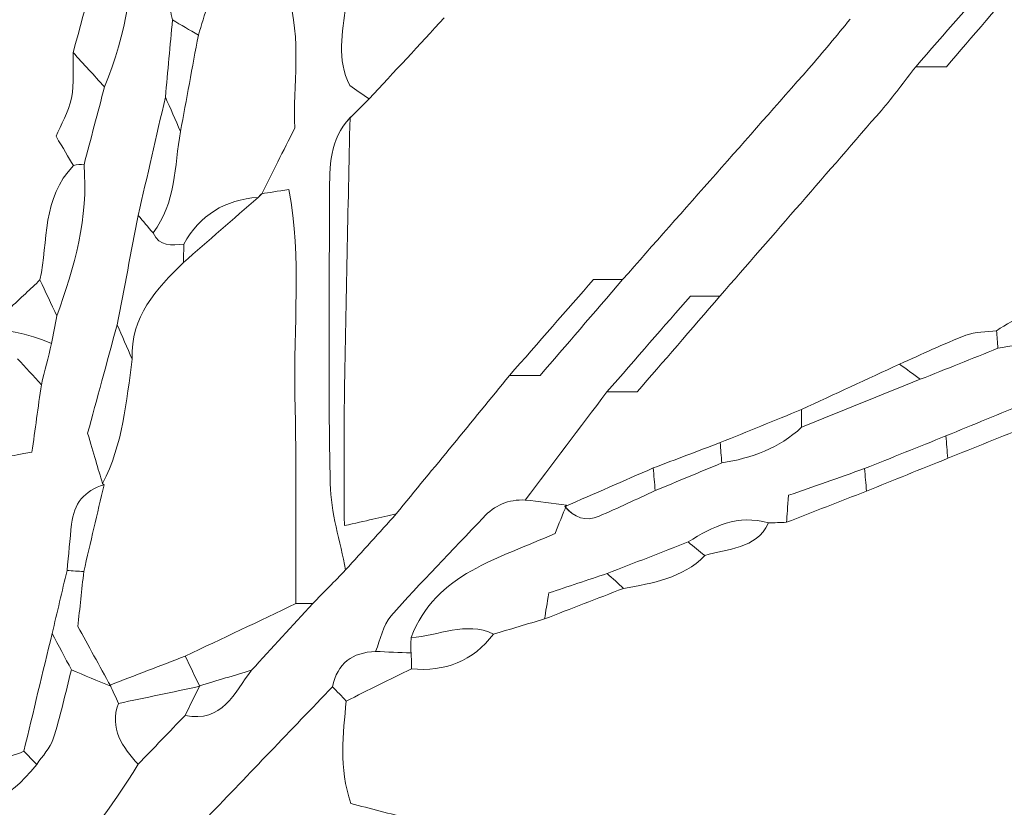
# Model space of a CAD drawing. Units: millimetres. Extents: x 7305 to 75071, y 10507 to 59026.
# Drawn here: x 58347 to 59058, y 15664 to 16233 of the extents above; entities that cross this region are included whole.
import ezdxf

# ---------------------------------------------------------------- set-up
doc = ezdxf.new("R2010")
doc.units = ezdxf.units.MM
doc.layers.add('Layer 1', color=7, linetype='Continuous', lineweight=0)

msp = doc.modelspace()

# ---------------------------------------------------------------- linework, layer by layer
at = {"layer": 'Layer 1'}
for points in [[(58414.03845, 16312.84284), (58404.48582, 16278.23241), (58394.93391, 16243.62127), (58385.38201, 16209.01085)], [(58385.38201, 16209.01085), (58394.93391, 16243.62127), (58404.48582, 16278.23241), (58414.03845, 16312.84284)], [(58430.82754, 16303.22553), (58429.75364, 16262.30954), (58423.99155, 16222.28862), (58408.10298, 16184.19818)], [(58408.10298, 16184.19818), (58423.99155, 16222.28862), (58429.75364, 16262.30954), (58430.82682, 16303.22553)], [(58457.16281, 16232.57114), (58450.47225, 16254.48809), (58468.05584, 16265.46734), (58478.42087, 16279.69889)], [(58478.42087, 16279.69889), (58468.05584, 16265.46734), (58450.47225, 16254.48809), (58457.16281, 16232.57114)], [(58475.86758, 16221.54822), (58480.47769, 16236.40418), (58485.08708, 16251.26013), (58489.69646, 16266.1168)], [(58489.69646, 16266.1168), (58485.08708, 16251.26013), (58480.47769, 16236.40418), (58475.8683, 16221.54822)], [(59054.56434, 16267.83532), (59035.55867, 16246.12889), (59014.80711, 16222.42754), (58994.05411, 16198.7269)], [(58994.05411, 16198.7269), (59014.80711, 16222.42754), (59035.55867, 16246.12889), (59054.56434, 16267.83532)], [(59016.17689, 16198.7269), (59034.36298, 16219.85547), (59055.01281, 16243.8454), (59075.66264, 16267.83532)], [(59075.66264, 16267.83532), (59055.01281, 16243.8454), (59034.36298, 16219.85547), (59016.17689, 16198.7269)], [(58545.48984, 16154.3044), (58544.08997, 16185.29446), (58550.9754, 16218.12621), (58540.28225, 16251.35035)], [(58540.28225, 16251.35035), (58550.9754, 16218.12621), (58544.08997, 16185.29446), (58545.48984, 16154.3044)], [(58582.31695, 16243.4308), (58580.00294, 16222.79559), (58575.57767, 16204.27917), (58585.22343, 16185.24147)], [(58585.22343, 16185.24147), (58575.57767, 16204.27917), (58580.00294, 16222.79559), (58582.31695, 16243.4308)], [(58457.16281, 16232.57114), (58455.47853, 16214.00532), (58453.79353, 16195.43878), (58452.10781, 16176.87296)], [(58452.10781, 16176.87296), (58453.79353, 16195.43878), (58455.47853, 16214.00532), (58457.16281, 16232.57114)], [(58475.8683, 16221.54822), (58469.63266, 16225.22229), (58463.39773, 16228.89708), (58457.16281, 16232.57114)], [(58457.16281, 16232.57114), (58463.39773, 16228.89708), (58469.63266, 16225.22229), (58475.86687, 16221.54822)], [(58599.2006, 16175.4652), (58617.31291, 16194.98982), (58635.42521, 16214.51515), (58653.5368, 16234.04048)], [(58653.5368, 16234.04048), (58635.42521, 16214.51515), (58617.31291, 16194.98982), (58599.2006, 16175.4652)], [(58946.72012, 16233.0466), (58936.76273, 16221.1902), (58927.03172, 16209.13473), (58916.80853, 16197.51032)], [(58916.80853, 16197.51032), (58927.03172, 16209.13473), (58936.76273, 16221.1902), (58946.72012, 16233.04589)], [(58462.94998, 16151.90705), (58467.25561, 16175.12078), (58471.56124, 16198.3345), (58475.86758, 16221.54822)], [(58475.86687, 16221.54822), (58471.56124, 16198.3345), (58467.25561, 16175.12078), (58462.94998, 16151.90705)], [(58385.38201, 16209.01085), (58385.14917, 16198.00655), (58386.41937, 16186.69577), (58384.24936, 16176.08745)], [(58384.24936, 16176.08745), (58386.41937, 16186.69577), (58385.14917, 16198.00655), (58385.38201, 16209.01085)], [(58408.10298, 16184.19818), (58400.52908, 16192.46931), (58392.9559, 16200.73972), (58385.38201, 16209.01085)], [(58385.38201, 16209.01085), (58392.9559, 16200.73972), (58400.52908, 16192.46931), (58408.10298, 16184.19818)], [(58916.80853, 16197.51032), (58872.03427, 16146.60038), (58827.11745, 16095.81504), (58782.25293, 16044.98386)], [(58782.25293, 16044.98458), (58827.11745, 16095.81504), (58872.03427, 16146.60038), (58916.80853, 16197.51032)], [(58994.05411, 16198.7269), (58985.78888, 16188.21595), (58977.92412, 16177.36059), (58969.19322, 16167.25207)], [(58969.19322, 16167.25207), (58977.92412, 16177.36059), (58985.78888, 16188.21595), (58994.05411, 16198.7269)], [(58994.05411, 16198.7269), (58999.65287, 16198.7269), (59005.25162, 16198.7269), (59016.17689, 16198.7269)], [(59016.17689, 16198.7269), (59005.25162, 16198.7269), (58999.65287, 16198.7269), (58994.05411, 16198.7269)], [(58408.10298, 16184.19818), (58403.16763, 16165.4512), (58398.23299, 16146.70278), (58393.29835, 16127.95508)], [(58393.29835, 16127.95508), (58398.23299, 16146.70278), (58403.16763, 16165.4512), (58408.10298, 16184.19818)], [(58585.22343, 16185.24147), (58589.73108, 16182.08869), (58594.46584, 16178.77694), (58599.2006, 16175.4652)], [(58599.2006, 16175.4652), (58594.46584, 16178.77694), (58589.73108, 16182.08869), (58585.22343, 16185.24147)], [(58384.24936, 16176.08745), (58382.18323, 16165.98967), (58376.52573, 16156.62584), (58373.10129, 16148.4922)], [(58373.10129, 16148.4922), (58376.52573, 16156.62584), (58382.18323, 16165.98967), (58384.24936, 16176.08745)], [(58452.10781, 16176.87296), (58445.54119, 16148.36975), (58438.97457, 16119.86726), (58432.40866, 16091.36405)], [(58432.40866, 16091.36405), (58438.97457, 16119.86726), (58445.54119, 16148.36975), (58452.10781, 16176.87296)], [(58452.10781, 16176.87296), (58455.72211, 16168.55099), (58459.3364, 16160.22902), (58462.95069, 16151.90705)], [(58462.94998, 16151.90705), (58459.3364, 16160.22902), (58455.72211, 16168.55099), (58452.10781, 16176.87296)], [(58599.2006, 16175.4652), (58594.60339, 16170.91826), (58590.00547, 16166.37132), (58585.40826, 16161.82439)], [(58585.40898, 16161.82439), (58590.00547, 16166.37132), (58594.60339, 16170.91826), (58599.2006, 16175.4652)], [(58969.19322, 16167.25207), (58930.45544, 16122.39493), (58891.46836, 16077.75331), (58852.57154, 16033.03365)], [(58852.57154, 16033.03365), (58891.46836, 16077.75331), (58930.45544, 16122.39493), (58969.19322, 16167.25207)], [(58585.40826, 16161.82439), (58570.72756, 16146.25238), (58570.63515, 16126.66332), (58570.60792, 16107.18524)], [(58570.60792, 16107.18524), (58570.63515, 16126.66332), (58570.72756, 16146.25238), (58585.40898, 16161.82439)], [(58581.4071, 15963.67962), (58582.48674, 16029.73193), (58584.04565, 16095.77637), (58585.40898, 16161.82439)], [(58585.40898, 16161.82439), (58584.04565, 16095.77637), (58582.48674, 16029.73193), (58581.4071, 15963.67962)], [(58443.14121, 16078.77441), (58459.78272, 16100.43573), (58458.61211, 16126.9168), (58462.94998, 16151.90705)], [(58462.95069, 16151.90705), (58458.61211, 16126.9168), (58459.78272, 16100.43573), (58443.14121, 16078.77441)], [(58521.63908, 16107.04561), (58529.35626, 16122.33693), (58537.07344, 16137.62824), (58545.48984, 16154.3044)], [(58545.48984, 16154.3044), (58537.07344, 16137.62824), (58529.35626, 16122.33693), (58521.63908, 16107.04561)], [(58373.10129, 16148.4922), (58378.27736, 16139.80576), (58382.00341, 16133.55246), (58385.72875, 16127.29989)], [(58385.72875, 16127.29989), (58382.00341, 16133.55246), (58378.27736, 16139.80576), (58373.10129, 16148.4922)], [(58385.72875, 16127.29989), (58362.75631, 16104.15204), (58367.57346, 16072.83761), (58361.4417, 16044.74112)], [(58361.4417, 16044.74112), (58367.57346, 16072.83761), (58362.75631, 16104.15204), (58385.72875, 16127.29989)], [(58373.63645, 16018.76845), (58386.41507, 16054.04408), (58396.61462, 16089.78372), (58393.29835, 16127.95508)], [(58393.29835, 16127.95508), (58396.61462, 16089.78372), (58386.41507, 16054.04408), (58373.63716, 16018.76845)], [(58393.29835, 16127.95508), (58390.71425, 16128.44343), (58388.19105, 16128.22503), (58385.72875, 16127.29989)], [(58385.72875, 16127.29989), (58388.19105, 16128.22503), (58390.71425, 16128.44343), (58393.29835, 16127.95508)], [(58541.28451, 16110.07165), (58532.81724, 16108.76772), (58527.22852, 16107.90631), (58521.63908, 16107.04561)], [(58521.63908, 16107.04561), (58527.22852, 16107.90631), (58532.81724, 16108.76772), (58541.28451, 16110.07165)], [(58545.62022, 15961.28944), (58544.47038, 16010.51235), (58550.65301, 16060.14629), (58541.28451, 16110.07165)], [(58541.28451, 16110.07165), (58550.65301, 16060.14629), (58544.47038, 16010.51235), (58545.62022, 15961.28944)], [(58465.25825, 16057.43603), (58483.18787, 16073.08823), (58501.11677, 16088.74115), (58519.04639, 16104.39335)], [(58519.04639, 16104.39264), (58501.11677, 16088.74115), (58483.18787, 16073.08823), (58465.25825, 16057.43603)], [(58519.04639, 16104.39264), (58495.09677, 16102.70132), (58477.04178, 16091.64403), (58465.28189, 16070.58634)], [(58465.28261, 16070.58634), (58477.04178, 16091.64403), (58495.09677, 16102.70132), (58519.04639, 16104.39264)], [(58519.04639, 16104.39335), (58519.04639, 16104.39335), (58521.63908, 16107.04561), (58521.63908, 16107.04561)], [(58521.63908, 16107.04561), (58521.63908, 16107.04561), (58519.04639, 16104.39335), (58519.04639, 16104.39264)], [(58570.60792, 16107.18524), (58570.51193, 16037.35145), (58569.69952, 15967.50048), (58571.11514, 15897.69533)], [(58571.11514, 15897.69533), (58569.69952, 15967.50048), (58570.51193, 16037.35145), (58570.60792, 16107.18524)], [(58432.40866, 16091.36405), (58427.35653, 16065.0534), (58422.3044, 16038.74203), (58417.25155, 16012.43138)], [(58417.25155, 16012.43138), (58422.3044, 16038.74203), (58427.35653, 16065.0534), (58432.40866, 16091.36405)], [(58432.40866, 16091.36405), (58435.9857, 16087.16726), (58439.56346, 16082.97048), (58443.14121, 16078.77441)], [(58443.14121, 16078.77441), (58439.56346, 16082.97048), (58435.9857, 16087.16726), (58432.40866, 16091.36405)], [(58465.28189, 16070.58634), (58456.6341, 16069.89177), (58447.74988, 16068.55776), (58443.14121, 16078.77441)], [(58443.14121, 16078.77441), (58447.74988, 16068.55776), (58456.6341, 16069.89177), (58465.28261, 16070.58634)], [(58465.28261, 16070.58634), (58465.27473, 16066.20266), (58465.26685, 16061.8197), (58465.25825, 16057.43603)], [(58465.25825, 16057.43603), (58465.26685, 16061.8197), (58465.27473, 16066.20266), (58465.28261, 16070.58634)], [(58428.00416, 15987.623), (58426.82997, 16018.13975), (58445.51253, 16038.0718), (58465.25825, 16057.43603)], [(58465.25825, 16057.43603), (58445.51253, 16038.0718), (58426.82997, 16018.13975), (58428.00488, 15987.623)], [(58361.4417, 16044.74112), (58354.57275, 16038.29378), (58347.70452, 16031.84501), (58339.03953, 16023.70921)], [(58339.03953, 16023.70921), (58347.70452, 16031.84501), (58354.57275, 16038.29378), (58361.4417, 16044.74112)], [(58373.63716, 16018.76845), (58369.57225, 16027.42624), (58365.50662, 16036.08332), (58361.4417, 16044.74112)], [(58361.4417, 16044.74112), (58365.50662, 16036.08332), (58369.57225, 16027.42624), (58373.63645, 16018.76845)], [(58761.26997, 16044.98386), (58742.19624, 16023.22516), (58721.40313, 15999.50447), (58700.61002, 15975.7845)], [(58700.61002, 15975.7845), (58721.40313, 15999.50447), (58742.19624, 16023.22516), (58761.26997, 16044.98386)], [(58722.79153, 15975.7845), (58740.95685, 15996.92525), (58761.60453, 16020.95456), (58782.25293, 16044.98458)], [(58782.25293, 16044.98458), (58761.60453, 16020.95456), (58740.95685, 15996.92525), (58722.79153, 15975.7845)], [(58761.26997, 16044.98386), (58771.09913, 16044.98386), (58776.67567, 16044.98386), (58782.25293, 16044.98458)], [(58782.25293, 16044.98386), (58776.67567, 16044.98386), (58771.09913, 16044.98386), (58761.26997, 16044.98386)], [(58770.97232, 15963.95459), (58791.71099, 15987.7211), (58812.44894, 16011.4869), (58831.25115, 16033.03365)], [(58831.25115, 16033.03365), (58812.44894, 16011.4869), (58791.71099, 15987.7211), (58770.97304, 15963.95459)], [(58792.91599, 15963.9553), (58811.24107, 15985.17482), (58831.90666, 16009.10459), (58852.57154, 16033.03365)], [(58852.57154, 16033.03365), (58831.90666, 16009.10459), (58811.24107, 15985.17482), (58792.91599, 15963.9553)], [(58852.57154, 16033.03365), (58846.99428, 16033.03365), (58841.41773, 16033.03365), (58831.25115, 16033.03365)], [(58831.25115, 16033.03365), (58841.41773, 16033.03365), (58846.99428, 16033.03365), (58852.57154, 16033.03365)], [(59098.07341, 16021.3713), (59080.88886, 16023.70993), (59066.18023, 16017.5175), (59052.39863, 16008.13076)], [(59052.39863, 16008.13076), (59066.18023, 16017.5175), (59080.88886, 16023.70993), (59098.07341, 16021.3713)], [(58373.63645, 16018.76845), (58372.38058, 16012.0977), (58371.12399, 16005.42551), (58369.86813, 15998.75405)], [(58369.86813, 15998.75405), (58371.12399, 16005.42551), (58372.38058, 16012.0977), (58373.63645, 16018.76845)], [(59053.43098, 15995.44445), (59071.28465, 15998.97244), (59091.08339, 15999.15575), (59098.07341, 16021.3713)], [(59098.07341, 16021.3713), (59091.08339, 15999.15575), (59071.28465, 15998.97244), (59053.43098, 15995.44445)], [(58369.86813, 15998.75405), (58335.24112, 16014.7027), (58298.55729, 16009.30222), (58262.37424, 16009.09815)], [(58262.37925, 16009.09887), (58298.55729, 16009.30222), (58335.24112, 16014.7027), (58369.86813, 15998.75405)], [(58417.25155, 16012.43138), (58409.83097, 15985.17983), (58402.40966, 15957.92828), (58395.92041, 15934.09732)], [(58395.92041, 15934.09732), (58402.40966, 15957.92828), (58409.83097, 15985.17983), (58417.25155, 16012.43138)], [(58428.00488, 15987.623), (58424.42068, 15995.8927), (58420.83647, 16004.1624), (58417.25155, 16012.43138)], [(58417.25155, 16012.43138), (58420.83647, 16004.1624), (58424.42068, 15995.8927), (58428.00488, 15987.623)], [(59052.39863, 16008.13076), (59045.0067, 16007.10466), (59037.114, 16007.38678), (59030.32242, 16004.79109)], [(59030.32242, 16004.79109), (59037.114, 16007.38678), (59045.0067, 16007.10466), (59052.39863, 16008.13076)], [(59052.39863, 16008.13076), (59052.7425, 16003.90175), (59053.0871, 15999.67346), (59053.43098, 15995.44445)], [(59053.43098, 15995.44445), (59053.0871, 15999.67346), (59052.7425, 16003.90175), (59052.39863, 16008.13076)], [(59030.32242, 16004.79109), (59014.07064, 15998.57647), (58998.33754, 15991.00779), (58982.39524, 15983.98545)], [(58982.39524, 15983.98545), (58998.33754, 15991.00779), (59014.07064, 15998.57647), (59030.32242, 16004.79109)], [(58362.47835, 15969.11017), (58364.94065, 15978.99313), (58367.40439, 15988.87323), (58369.86813, 15998.75405)], [(58369.86813, 15998.75405), (58367.40439, 15988.87323), (58364.94065, 15978.99313), (58362.47835, 15969.11017)], [(58997.32955, 15972.99619), (59016.03002, 15980.47894), (59034.7305, 15987.9617), (59053.43098, 15995.44445)], [(59053.43098, 15995.44445), (59034.7305, 15987.9617), (59016.03002, 15980.47894), (58997.32955, 15972.99619)], [(58345.15051, 15987.9173), (58350.92694, 15981.64754), (58356.70407, 15975.3785), (58362.4805, 15969.10873)], [(58362.47835, 15969.11017), (58356.70407, 15975.3785), (58350.92694, 15981.64754), (58345.15051, 15987.9173)], [(58406.65297, 15897.7383), (58421.45473, 15925.87632), (58423.94999, 15956.9344), (58428.00416, 15987.623)], [(58428.00488, 15987.623), (58423.94999, 15956.9344), (58421.45473, 15925.87632), (58406.65297, 15897.7383)], [(58982.39524, 15983.98545), (58958.80526, 15973.05992), (58935.21528, 15962.13509), (58911.6253, 15951.21099)], [(58911.6253, 15951.21027), (58935.21528, 15962.13509), (58958.80526, 15973.05992), (58982.39524, 15983.98545)], [(58982.39524, 15983.98545), (58987.37358, 15980.32284), (58992.35192, 15976.65951), (58997.32955, 15972.99619)], [(58997.32955, 15972.99619), (58992.35192, 15976.65951), (58987.37358, 15980.32284), (58982.39524, 15983.98545)], [(58700.61002, 15975.7845), (58673.32693, 15942.45438), (58646.04385, 15909.12497), (58618.75791, 15875.797)], [(58618.76006, 15875.79485), (58646.04385, 15909.12497), (58673.32693, 15942.45438), (58700.61002, 15975.7845)], [(58700.61002, 15975.7845), (58706.21307, 15975.7845), (58711.81683, 15975.7845), (58722.79153, 15975.7845)], [(58722.79153, 15975.7845), (58711.81683, 15975.7845), (58706.21307, 15975.7845), (58700.61002, 15975.7845)], [(58911.61097, 15938.44018), (58940.18359, 15949.95861), (58968.75693, 15961.47776), (58997.32955, 15972.99619)], [(58997.32955, 15972.99619), (58968.75693, 15961.47776), (58940.18359, 15949.95861), (58911.61097, 15938.44018)], [(58355.67101, 15920.35698), (58357.93415, 15936.56126), (58360.20732, 15952.835), (58362.47835, 15969.11017)], [(58362.4805, 15969.10873), (58360.20732, 15952.835), (58357.93415, 15936.56126), (58355.67101, 15920.35698)], [(58546.29437, 15811.00136), (58546.14535, 15861.09929), (58546.79084, 15911.21513), (58545.62022, 15961.28944)], [(58545.62022, 15961.28944), (58546.79084, 15911.21513), (58546.14535, 15861.09929), (58546.29437, 15811.00136)], [(58581.3197, 15867.33898), (58581.3197, 15901.81693), (58580.90132, 15932.75615), (58581.4071, 15963.67962)], [(58581.4071, 15963.67962), (58580.90132, 15932.75615), (58581.3197, 15901.81693), (58581.3197, 15867.33898)], [(58770.97304, 15963.95459), (58751.3183, 15937.91532), (58731.66357, 15911.87605), (58712.00883, 15885.83749)], [(58712.00883, 15885.83749), (58731.66357, 15911.87605), (58751.3183, 15937.91532), (58770.97232, 15963.95459)], [(58770.97232, 15963.95459), (58776.56248, 15963.9553), (58782.15192, 15963.9553), (58792.91599, 15963.9553)], [(58792.91599, 15963.9553), (58782.15192, 15963.9553), (58776.56248, 15963.9553), (58770.97232, 15963.95459)], [(58852.8144, 15927.29124), (58872.41755, 15935.2652), (58892.02143, 15943.23845), (58911.6253, 15951.21171)], [(58911.6253, 15951.21099), (58892.02143, 15943.23845), (58872.41755, 15935.2652), (58852.8144, 15927.29195)], [(58911.6253, 15951.21171), (58911.62028, 15946.95405), (58911.61598, 15942.69712), (58911.61097, 15938.44018)], [(58911.61097, 15938.44018), (58911.61598, 15942.69712), (58911.62028, 15946.95405), (58911.6253, 15951.21027)], [(59074.40104, 15956.20331), (59054.88027, 15948.18853), (59035.36022, 15940.17303), (59015.83946, 15932.15753)], [(59015.83946, 15932.15753), (59035.36022, 15940.17303), (59054.88027, 15948.18853), (59074.40104, 15956.20116)], [(58911.61097, 15938.44018), (58895.37065, 15923.13527), (58875.44224, 15916.06281), (58853.8926, 15912.61072)], [(58853.89332, 15912.60785), (58875.44224, 15916.06281), (58895.37065, 15923.13527), (58911.61097, 15938.44018)], [(59017.14261, 15915.95612), (59036.70493, 15923.82482), (59056.26653, 15931.69353), (59075.82885, 15939.56224)], [(59075.82885, 15939.56224), (59056.26653, 15931.69353), (59036.70493, 15923.82482), (59017.14261, 15915.95612)], [(58395.92041, 15934.09732), (58400.29482, 15919.27717), (58403.47425, 15908.50702), (58406.65297, 15897.73686)], [(58406.65297, 15897.7383), (58403.47425, 15908.50702), (58400.29482, 15919.27717), (58395.92041, 15934.09732)], [(58957.08731, 15908.53065), (58976.67183, 15916.40651), (58996.25565, 15924.28238), (59015.83946, 15932.15753)], [(59015.83946, 15932.15753), (58996.25565, 15924.28238), (58976.67183, 15916.40651), (58957.08802, 15908.53136)], [(59015.83946, 15932.15753), (59016.27432, 15926.75635), (59016.70846, 15921.35659), (59017.14261, 15915.95612)], [(59017.14261, 15915.95612), (59016.70846, 15921.35659), (59016.27432, 15926.75635), (59015.83946, 15932.15753)], [(58852.8144, 15927.29195), (58836.67939, 15921.19118), (58820.5451, 15915.09041), (58804.41009, 15908.99035)], [(58804.41152, 15908.98892), (58820.5451, 15915.09041), (58836.67939, 15921.19118), (58852.8144, 15927.29124)], [(58853.8926, 15912.61072), (58853.53296, 15917.50566), (58853.17332, 15922.39845), (58852.8144, 15927.29124)], [(58852.8144, 15927.29124), (58853.17332, 15922.39845), (58853.53296, 15917.50566), (58853.8926, 15912.61072)], [(58336.62236, 15917.05096), (58341.90087, 15917.96679), (58347.18011, 15918.88334), (58355.67101, 15920.35698)], [(58355.67101, 15920.35698), (58347.18011, 15918.88334), (58341.90087, 15917.96679), (58336.62236, 15917.05096)], [(58958.43702, 15892.28555), (58978.00579, 15900.17502), (58997.57456, 15908.06521), (59017.14261, 15915.95612)], [(59017.14261, 15915.95612), (58997.57456, 15908.06521), (58978.00579, 15900.17502), (58958.43702, 15892.28484)], [(58740.6445, 15881.123), (58761.89969, 15890.41236), (58783.15489, 15899.70171), (58804.41081, 15908.98892)], [(58804.41009, 15908.99035), (58783.15489, 15899.70171), (58761.89969, 15890.41236), (58740.64521, 15881.123)], [(58804.41081, 15908.98892), (58804.89438, 15903.53188), (58805.37725, 15898.07556), (58805.86011, 15892.61995)], [(58805.86011, 15892.61995), (58805.37725, 15898.07556), (58804.89438, 15903.53188), (58804.41152, 15908.98892)], [(58805.85939, 15892.61995), (58821.87046, 15899.28282), (58837.88153, 15905.9457), (58853.89332, 15912.60785)], [(58853.8926, 15912.61072), (58837.88153, 15905.9457), (58821.87046, 15899.28282), (58805.86011, 15892.61995)], [(58957.08802, 15908.53136), (58938.50217, 15902.00526), (58919.91704, 15895.47915), (58902.16724, 15889.24662)], [(58902.16724, 15889.24662), (58919.91704, 15895.47915), (58938.50217, 15902.00526), (58957.08731, 15908.53065)], [(58957.08731, 15908.53065), (58957.53721, 15903.11585), (58957.98712, 15897.70035), (58958.43702, 15892.28627)], [(58958.43702, 15892.28484), (58957.98712, 15897.70035), (58957.53721, 15903.11585), (58957.08731, 15908.53065)], [(58407.73331, 15896.88834), (58393.5362, 15892.70015), (58385.862, 15883.07568), (58384.29951, 15868.52047)], [(58384.29951, 15868.52047), (58385.862, 15883.07568), (58393.5362, 15892.70015), (58407.73331, 15896.88834)], [(58393.10277, 15834.18143), (58397.98009, 15855.08516), (58402.8567, 15875.9889), (58407.73403, 15896.89264)], [(58407.73331, 15896.88834), (58402.8567, 15875.9889), (58397.98009, 15855.08516), (58393.10277, 15834.18143)], [(58407.73403, 15896.89264), (58407.73403, 15896.89264), (58406.65297, 15897.73686), (58406.65297, 15897.7383)], [(58406.65297, 15897.73686), (58406.65297, 15897.73686), (58407.73403, 15896.89264), (58407.73331, 15896.88834)], [(58571.11514, 15897.69533), (58571.53783, 15876.83814), (58578.36092, 15856.11127), (58582.25247, 15835.32425)], [(58582.25247, 15835.32425), (58578.36092, 15856.11127), (58571.53783, 15876.83814), (58571.11514, 15897.69533)], [(58765.33775, 15874.15939), (58778.95601, 15880.0568), (58792.36221, 15886.44328), (58805.85939, 15892.61995)], [(58805.86011, 15892.61995), (58792.36221, 15886.44328), (58778.95601, 15880.0568), (58765.33775, 15874.15939)], [(58900.69501, 15869.73203), (58919.94211, 15877.24987), (58939.18921, 15884.76843), (58958.43702, 15892.28555)], [(58958.43702, 15892.28627), (58939.18921, 15884.76843), (58919.94211, 15877.24987), (58900.69573, 15869.73203)], [(58902.16724, 15889.24662), (58901.50384, 15880.44991), (58901.09979, 15875.09097), (58900.69573, 15869.73131)], [(58900.69573, 15869.73203), (58901.09979, 15875.09097), (58901.50384, 15880.44991), (58902.16724, 15889.24662)], [(58712.00883, 15885.83749), (58699.81838, 15886.44184), (58689.95555, 15882.07535), (58681.5628, 15873.06884)], [(58681.5628, 15873.06884), (58689.95555, 15882.07535), (58699.81838, 15886.44184), (58712.00883, 15885.83749)], [(58741.80293, 15882.15913), (58731.87133, 15883.38573), (58721.94044, 15884.61161), (58712.00883, 15885.83749)], [(58712.00883, 15885.83749), (58721.94044, 15884.61161), (58731.87133, 15883.38573), (58741.78717, 15882.16486)], [(58741.78717, 15882.16486), (58738.99245, 15875.2664), (58736.21421, 15868.36294), (58733.56277, 15861.77596)], [(58733.56277, 15861.77596), (58736.21421, 15868.36294), (58738.99245, 15875.2664), (58741.78717, 15882.16486)], [(58765.33775, 15874.15939), (58755.4699, 15869.88598), (58747.31786, 15873.27291), (58740.6445, 15881.123)], [(58741.78717, 15882.16486), (58741.80293, 15882.15913), (58740.64521, 15881.12229), (58740.64521, 15881.12229)], [(58740.64521, 15881.123), (58740.64521, 15881.12229), (58741.80293, 15882.15913), (58741.80293, 15882.15913)], [(58740.64521, 15881.12229), (58747.31786, 15873.27291), (58755.4699, 15869.88598), (58765.33775, 15874.15939)], [(58618.75791, 15875.797), (58607.90715, 15873.34667), (58597.05782, 15870.89562), (58581.3197, 15867.33898)], [(58581.3197, 15867.33898), (58597.05782, 15870.89562), (58607.90715, 15873.34667), (58618.75791, 15875.797)], [(58618.75791, 15875.797), (58606.59038, 15862.30513), (58594.42143, 15848.81469), (58582.25247, 15835.32425)], [(58582.25247, 15835.32425), (58594.42143, 15848.81469), (58606.59038, 15862.30513), (58618.76006, 15875.79485)], [(58681.5628, 15873.06884), (58659.43214, 15849.32165), (58636.42389, 15826.36571), (58614.95305, 15802.04783)], [(58614.95305, 15802.04783), (58636.42389, 15826.36571), (58659.43214, 15849.32165), (58681.5628, 15873.06884)], [(58887.72941, 15869.25371), (58865.76281, 15875.75905), (58847.45278, 15866.81196), (58829.69438, 15855.53413)], [(58829.69438, 15855.53413), (58847.45278, 15866.81196), (58865.76281, 15875.75905), (58887.72941, 15869.25371)], [(58384.29951, 15868.52047), (58383.09952, 15857.34288), (58382.10729, 15846.14309), (58381.02265, 15834.95333)], [(58381.02265, 15834.95333), (58382.10729, 15846.14309), (58383.09952, 15857.34288), (58384.29951, 15868.52047)], [(58841.60902, 15845.66405), (58858.14593, 15851.25428), (58878.31004, 15849.76131), (58887.72941, 15869.25371)], [(58887.72941, 15869.25371), (58878.31004, 15849.76131), (58858.14593, 15851.25428), (58841.60902, 15845.66405)], [(58887.72941, 15869.25371), (58892.05151, 15869.41267), (58896.37291, 15869.57163), (58900.69501, 15869.73203)], [(58900.69573, 15869.73131), (58896.37291, 15869.57163), (58892.05151, 15869.41267), (58887.72941, 15869.25371)], [(58733.56277, 15861.77596), (58693.07337, 15843.20083), (58647.56909, 15833.4754), (58629.5578, 15786.58681)], [(58629.5578, 15786.58681), (58647.56909, 15833.4754), (58693.07337, 15843.20083), (58733.56277, 15861.77596)], [(58829.69438, 15855.53413), (58810.20156, 15847.95686), (58790.70873, 15840.37958), (58771.21662, 15832.80231)], [(58771.21662, 15832.80231), (58790.70873, 15840.37958), (58810.20156, 15847.95686), (58829.69438, 15855.53413)], [(58829.69438, 15855.53413), (58833.66617, 15852.24458), (58837.63795, 15848.95432), (58841.60902, 15845.66405)], [(58841.60902, 15845.66405), (58837.63795, 15848.95432), (58833.66617, 15852.24458), (58829.69438, 15855.53413)], [(58782.94212, 15822.01354), (58804.16723, 15825.75993), (58825.50839, 15829.21918), (58841.60902, 15845.66405)], [(58841.60902, 15845.66405), (58825.50839, 15829.21918), (58804.16723, 15825.75993), (58782.94212, 15822.01354)], [(58381.02265, 15834.95333), (58377.45349, 15819.81669), (58373.88361, 15804.68004), (58370.31373, 15789.54268)], [(58370.31373, 15789.5434), (58373.88361, 15804.68004), (58377.45349, 15819.81669), (58381.02265, 15834.95333)], [(58381.02265, 15834.95333), (58385.04959, 15834.69555), (58389.07582, 15834.43849), (58393.10277, 15834.18143)], [(58393.10277, 15834.18143), (58389.07582, 15834.43849), (58385.04959, 15834.69555), (58381.02265, 15834.95333)], [(58388.84299, 15794.48989), (58390.25718, 15807.66956), (58391.67998, 15820.92585), (58393.10277, 15834.18143)], [(58393.10277, 15834.18143), (58391.67998, 15820.92585), (58390.25718, 15807.66956), (58388.84299, 15794.48989)], [(58558.45759, 15811.03143), (58566.38898, 15819.12928), (58574.32108, 15827.2264), (58582.25247, 15835.32425)], [(58582.25247, 15835.32425), (58574.32108, 15827.2264), (58566.38898, 15819.12928), (58558.45759, 15811.03143)], [(58771.21662, 15832.80231), (58757.0195, 15828.05774), (58742.82167, 15823.31461), (58729.01858, 15818.70323)], [(58729.01858, 15818.70323), (58742.82167, 15823.31461), (58757.0195, 15828.05774), (58771.21662, 15832.80159)], [(58782.94212, 15822.01354), (58779.03338, 15825.60956), (58775.12536, 15829.20558), (58771.21662, 15832.80231)], [(58771.21662, 15832.80159), (58775.12536, 15829.20558), (58779.03338, 15825.60956), (58782.94212, 15822.01354)], [(58725.92583, 15799.97772), (58744.9315, 15807.32299), (58763.93645, 15814.66827), (58782.94212, 15822.01354)], [(58782.94212, 15822.01354), (58763.93645, 15814.66827), (58744.9315, 15807.32299), (58725.92583, 15799.97772)], [(58729.01858, 15818.70323), (58727.73549, 15810.9362), (58726.83066, 15805.45696), (58725.92583, 15799.97772)], [(58725.92583, 15799.97772), (58726.83066, 15805.45696), (58727.73549, 15810.9362), (58729.01858, 15818.70323)], [(58466.42457, 15773.09351), (58493.04784, 15785.72898), (58519.6711, 15798.36517), (58546.29437, 15811.00136)], [(58546.29437, 15811.00136), (58519.6711, 15798.36517), (58493.04784, 15785.72898), (58466.42457, 15773.09351)], [(58514.28441, 15762.87901), (58529.0088, 15778.93006), (58543.7332, 15794.9811), (58558.45759, 15811.03143)], [(58558.45759, 15811.03143), (58543.7332, 15794.9811), (58529.0088, 15778.93006), (58514.28441, 15762.87901)], [(58558.45759, 15811.03143), (58554.40342, 15811.02069), (58550.34854, 15811.01067), (58546.29437, 15811.00136)], [(58546.29437, 15811.00136), (58550.34854, 15811.01067), (58554.40342, 15811.02069), (58558.45759, 15811.03143)], [(58614.95305, 15802.04783), (58609.11645, 15795.43795), (58607.4902, 15785.11533), (58603.9325, 15776.49619)], [(58603.9325, 15776.49619), (58607.4902, 15785.11533), (58609.11645, 15795.43795), (58614.95305, 15802.04783)], [(58689.17036, 15789.01495), (58668.87014, 15798.73251), (58649.42603, 15787.46828), (58629.5578, 15786.58681)], [(58629.5578, 15786.58681), (58649.42603, 15787.46828), (58668.87014, 15798.73251), (58689.17036, 15789.01495)], [(58725.92583, 15799.97772), (58713.67377, 15796.3237), (58701.42243, 15792.66968), (58689.17036, 15789.01495)], [(58689.17036, 15789.01495), (58701.42243, 15792.66968), (58713.67377, 15796.3237), (58725.92583, 15799.97772)], [(58370.31373, 15789.54268), (58363.47917, 15761.17552), (58356.64533, 15732.80837), (58349.81148, 15704.44121)], [(58349.81148, 15704.44121), (58356.64533, 15732.80837), (58363.47917, 15761.17552), (58370.31302, 15789.54268)], [(58370.31302, 15789.54268), (58374.93888, 15780.75814), (58379.56547, 15771.9736), (58384.19205, 15763.18835)], [(58384.19205, 15763.18835), (58379.56547, 15771.9736), (58374.93888, 15780.75814), (58370.31373, 15789.5434)], [(58412.58342, 15751.357), (58404.4543, 15766.12345), (58396.32733, 15780.8899), (58388.84299, 15794.48989)], [(58388.84299, 15794.48989), (58396.32733, 15780.8899), (58404.4543, 15766.12345), (58412.58342, 15751.357)], [(58629.78204, 15763.86072), (58654.04688, 15761.70612), (58674.08705, 15769.51396), (58689.17036, 15789.01495)], [(58689.17036, 15789.01495), (58674.08705, 15769.51396), (58654.04688, 15761.70612), (58629.78204, 15763.86072)], [(58629.5578, 15786.58681), (58629.37297, 15782.85833), (58629.3479, 15779.12841), (58629.48258, 15775.39777)], [(58629.48616, 15775.3992), (58629.3479, 15779.12841), (58629.37297, 15782.85833), (58629.5578, 15786.58681)], [(58603.9325, 15776.49619), (58587.12979, 15775.83241), (58576.29265, 15767.88924), (58572.78295, 15751.00184)], [(58572.78295, 15751.00184), (58576.29265, 15767.88924), (58587.12979, 15775.83241), (58603.93178, 15776.49619)], [(58603.93178, 15776.49619), (58612.44848, 15776.12958), (58620.96589, 15775.76367), (58629.48616, 15775.3992)], [(58629.48258, 15775.39777), (58620.96589, 15775.76367), (58612.44848, 15776.12958), (58603.9325, 15776.49619)], [(58629.48616, 15775.3992), (58629.83649, 15771.55972), (58629.93392, 15767.71309), (58629.78204, 15763.86072)], [(58629.78204, 15763.86072), (58629.93392, 15767.71309), (58629.83649, 15771.55972), (58629.48616, 15775.3992)], [(58466.42457, 15773.09351), (58448.3137, 15766.13634), (58430.20283, 15759.17845), (58412.09267, 15752.22056)], [(58412.09339, 15752.22056), (58430.20283, 15759.17845), (58448.3137, 15766.13634), (58466.42457, 15773.09351)], [(58476.84692, 15751.29757), (58473.37304, 15758.56265), (58469.89916, 15765.82844), (58466.42457, 15773.09351)], [(58466.42457, 15773.09351), (58469.89916, 15765.82844), (58473.37304, 15758.56265), (58476.84692, 15751.29757)], [(58371.03301, 15713.29091), (58376.27857, 15729.64771), (58379.91006, 15746.52221), (58384.19205, 15763.18835)], [(58384.19205, 15763.18835), (58379.91006, 15746.52221), (58376.27857, 15729.64771), (58371.03301, 15713.29091)], [(58384.19205, 15763.18835), (58393.65655, 15759.24433), (58403.12034, 15755.30102), (58412.58485, 15751.357)], [(58412.58342, 15751.357), (58403.12034, 15755.30102), (58393.65655, 15759.24433), (58384.19205, 15763.18835)], [(58466.2512, 15730.2227), (58493.30001, 15724.88954), (58501.85396, 15746.73273), (58514.28441, 15762.87901)], [(58514.28441, 15762.87901), (58501.85396, 15746.73273), (58493.30001, 15724.88954), (58466.2512, 15730.2227)], [(58514.28441, 15762.87901), (58501.81026, 15759.17559), (58489.33683, 15755.47216), (58476.86268, 15751.76873)], [(58476.86268, 15751.76873), (58489.33683, 15755.47216), (58501.81026, 15759.17559), (58514.28441, 15762.87901)], [(58629.78204, 15763.86072), (58614.08404, 15756.14024), (58598.38604, 15748.41904), (58582.68805, 15740.69784)], [(58582.68805, 15740.69784), (58598.38604, 15748.41904), (58614.08404, 15756.14024), (58629.78204, 15763.86072)], [(58412.09267, 15752.22056), (58412.09267, 15752.21985), (58412.58485, 15751.357), (58412.58342, 15751.357)], [(58412.58485, 15751.357), (58412.58485, 15751.357), (58412.09267, 15752.21985), (58412.09339, 15752.21985)], [(58418.21584, 15738.96141), (58416.17478, 15743.38089), (58414.13373, 15747.80037), (58412.09339, 15752.22056)], [(58412.09339, 15752.21985), (58414.13373, 15747.80037), (58416.17478, 15743.38089), (58418.21584, 15738.96141)], [(58418.21512, 15738.96141), (58437.75882, 15743.07299), (58457.30322, 15747.18528), (58476.84692, 15751.29757)], [(58476.84692, 15751.29757), (58457.30322, 15747.18528), (58437.75882, 15743.07299), (58418.21584, 15738.96141)], [(58476.86268, 15751.76873), (58473.32647, 15744.58672), (58469.78884, 15737.40471), (58466.2512, 15730.2227)], [(58466.2512, 15730.2227), (58469.78884, 15737.40471), (58473.32647, 15744.58672), (58476.86268, 15751.76873)], [(58476.84692, 15751.29757), (58476.84692, 15751.29757), (58476.86268, 15751.76873), (58476.86268, 15751.76873)], [(58476.86268, 15751.76873), (58476.86268, 15751.76873), (58476.84692, 15751.29757), (58476.84692, 15751.29757)], [(58572.78295, 15751.00184), (58542.73524, 15719.6559), (58512.68609, 15688.30997), (58482.63695, 15656.96546)], [(58482.63695, 15656.96546), (58512.68609, 15688.30997), (58542.73524, 15719.6559), (58572.78295, 15751.00184)], [(58572.78295, 15751.00184), (58576.08417, 15747.56694), (58579.38611, 15744.13203), (58582.68805, 15740.69784)], [(58582.68805, 15740.69784), (58579.38611, 15744.13203), (58576.08417, 15747.56694), (58572.78295, 15751.00184)], [(58418.21584, 15738.96141), (58411.33328, 15720.58176), (58421.1868, 15707.57609), (58432.34991, 15694.99074)], [(58432.34991, 15694.99074), (58421.1868, 15707.57609), (58411.33328, 15720.58176), (58418.21512, 15738.96141)], [(58582.68805, 15740.69784), (58580.45643, 15716.73727), (58577.23258, 15692.72014), (58586.03798, 15666.6959)], [(58586.03798, 15666.6959), (58577.23258, 15692.72014), (58580.45643, 15716.73727), (58582.68805, 15740.69784)], [(58432.34991, 15694.99074), (58443.64986, 15706.73473), (58454.95053, 15718.47871), (58466.2512, 15730.2227)], [(58466.2512, 15730.2227), (58454.95053, 15718.47871), (58443.64986, 15706.73473), (58432.34991, 15694.99074)], [(58359.1979, 15694.94921), (58363.24777, 15701.02922), (58368.88664, 15706.60011), (58371.03301, 15713.29091)], [(58371.03301, 15713.29091), (58368.88664, 15706.60011), (58363.24777, 15701.02922), (58359.1979, 15694.94921)], [(58313.40491, 15705.21598), (58325.42414, 15699.4539), (58337.54223, 15698.39343), (58349.81148, 15704.44121)], [(58349.81148, 15704.44121), (58337.54223, 15698.39343), (58325.42414, 15699.4539), (58313.40563, 15705.21526)], [(58349.81148, 15704.44121), (58352.94077, 15701.27769), (58356.06933, 15698.11345), (58359.1979, 15694.94921)], [(58359.1979, 15694.94921), (58356.06933, 15698.11345), (58352.94077, 15701.27769), (58349.81148, 15704.44121)], [(58300.44933, 15690.82618), (58328.69527, 15665.56454), (58334.63647, 15665.98128), (58359.1979, 15694.94921)], [(58359.1979, 15694.94921), (58334.63647, 15665.98128), (58328.69527, 15665.56454), (58300.44933, 15690.82618)], [(58365.12907, 15609.68734), (58391.83114, 15634.87522), (58413.38723, 15663.84816), (58432.34991, 15694.99074)], [(58432.34991, 15694.99074), (58413.38723, 15663.84816), (58391.83114, 15634.87522), (58365.12907, 15609.68734)], [(58586.03798, 15666.6959), (58600.17636, 15663.02327), (58614.32046, 15659.34848), (58628.46384, 15655.6737)], [(58628.46384, 15655.6737), (58614.32046, 15659.34848), (58600.17636, 15663.02327), (58586.03798, 15666.6959)]]:
    msp.add_open_spline(points, degree=3, dxfattribs=at)

doc.saveas('drawing.dxf')
